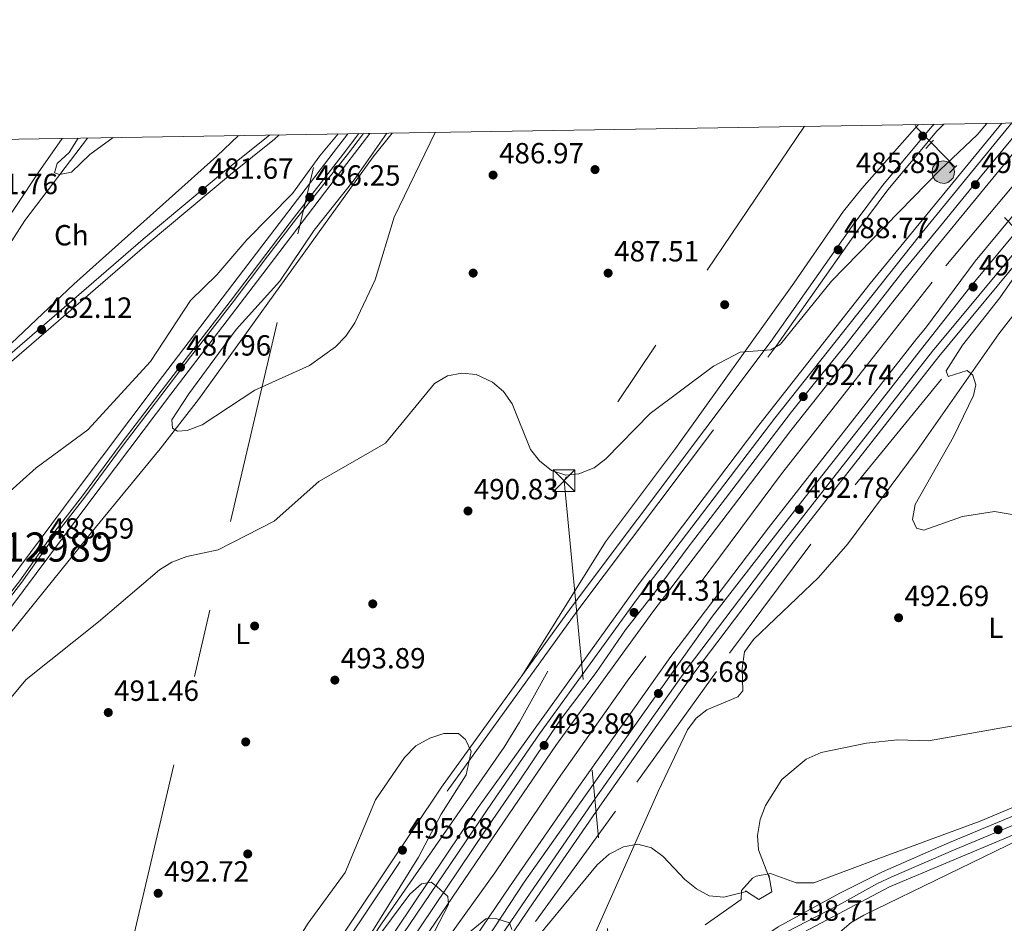
# Model space of a CAD drawing. Extents: x 607591 to 614492, y 724850 to 729593.
# Drawn here: x 611901 to 612240, y 729276 to 729586 of the extents above; entities that cross this region are included whole.
import ezdxf
from ezdxf.enums import TextEntityAlignment as Align

# ---------------------------------------------------------------- set-up
doc = ezdxf.new("R2010")
doc.units = 0
doc.header["$MEASUREMENT"] = 0
for name, pattern in [('DGN Style 2', [77.99904999999998, 46.79942999999999, -31.19962]), ('DGN Style 3', [109.19866999999999, 77.99905, -31.19962]), ('DGN Style 4', [124.87647905, 62.39924, -31.19962, 0.07799905, -31.19962]), ('DGN Style 5', [54.599334999999996, 23.399715, -31.19962]), ('DGN Style 7', [155.9981, 70.199145, -31.19962, 23.399715, -31.19962])]:
    doc.linetypes.add(name, pattern=pattern)
for name, color, linetype in [('Nivel 11', 7, 'Continuous'), ('Nivel 16', 7, 'Continuous'), ('Nivel 17', 7, 'Continuous'), ('Nivel 21', 7, 'Continuous'), ('Nivel 22', 7, 'Continuous'), ('Nivel 23', 7, 'Continuous'), ('Nivel 24', 7, 'Continuous'), ('Nivel 32', 7, 'Continuous'), ('Nivel 36', 7, 'Continuous'), ('Nivel 37', 7, 'Continuous'), ('Nivel 41', 7, 'Continuous'), ('Nivel 48', 7, 'Continuous'), ('Nivel 49', 7, 'Continuous'), ('Nivel 5', 7, 'Continuous'), ('Nivel 54', 7, 'Continuous'), ('Nivel 61', 7, 'Continuous'), ('Nivel 7', 7, 'Continuous')]:
    doc.layers.add(name, color=color, linetype=linetype)
doc.styles.add('Style-arial', font='arial.shx', dxfattribs={"bigfont": 'arialbig.shx'})
doc.styles.add('Style-arialn', font='arialn.shx', dxfattribs={"bigfont": 'arialnbig.shx'})

# ---------------------------------------------------------------- blocks, each defined once
blk = doc.blocks.new('5PATER')
at = {"layer": 'Nivel 7', "linetype": 'Continuous', "lineweight": 0}
h = blk.add_hatch(color=53, dxfattribs=at)
edge = h.paths.add_edge_path()
edge.add_ellipse((0, 0), major_axis=(-1.095731442945027, -1.110710700472634), ratio=0.9994222409660316, start_angle=0, end_angle=360)
blk = doc.blocks.new('5PERFI')
at = {"layer": 'Nivel 17', "linetype": 'Continuous', "lineweight": 0}
h = blk.add_hatch(color=7, dxfattribs=at)
edge = h.paths.add_edge_path()
edge.add_arc((0, 0), 1.55999999938624, 315.0000000018422, 675.0000000018422)
blk = doc.blocks.new('5TME')
at = {"layer": 'Nivel 32', "color": 7, "linetype": 'Continuous', "lineweight": 0}
for p, q in [((-3.75, 3.75), (3.75, -3.75)), ((3.722999999998137, 3.77599999983795), (-3.716000000014901, -3.783999999985099))]:
    blk.add_line(p, q, dxfattribs=at)
at = {"layer": 'Nivel 32', "color": 7, "linetype": 'Continuous', "lineweight": 0, "flags": 128}
blk.add_lwpolyline([(-3.75, -3.75), (3.75, -3.75), (3.75, 3.75), (-3.75, 3.75), (-3.716000000014901, -3.783999999985099)], dxfattribs=at)
blk = doc.blocks.new('5HITAU')
at = {"layer": 'Nivel 21', "linetype": 'Continuous', "lineweight": 0}
for color, points in [(1, [(0.4619999998249114, -3.858000000007451), (-0.9799999999813735, -3.702999999979511), (-2.087999999988824, -3.259000000078231), (-2.864999999990687, -2.635000000009313), (-3.587000000057742, -1.516000000061467), (-3.809000000124797, -0.5020000000949949), (-3.809000000124797, 0.590000000083819), (-3.503999999957159, 1.682000000029802), (-2.810000000055879, 2.618000000016764), (-2.005000000121072, 3.267999999923632), (-1.229999999981374, 3.683999999891967), (0.1569999998901039, 3.841000000014901), (1.016999999992549, 3.712000000057742), (1.932000000029802, 3.372999999905005), (2.597999999998137, 2.853000000119209), (3.263999999966472, 2.098999999929219), (3.68099999986589, 1.110000000102445), (3.845999999903142, 0.1999999999534339), (3.763999999966472, -0.8410000000149012), (3.375999999931082, -1.906999999890104), (2.625999999931082, -2.790999999968335), (1.65500000002794, -3.519000000087544)]), (2, [(0.3769999998621643, -2.864000000059605), (-0.7410000001545995, -2.743999999947846), (-1.587999999988824, -2.404000000096858), (-2.128000000026077, -1.970999999903142), (-2.66800000006333, -1.134000000078231), (-2.830000000074506, -0.3959999999497086), (-2.830000000074506, 0.4560000000055879), (-2.609000000171363, 1.243999999947846), (-2.097999999998137, 1.933999999891967), (-1.46100000012666, 2.44800000009127), (-0.9329999999608845, 2.732000000076368), (0.1389999999664724, 2.853000000119209), (0.7719999998807907, 2.757999999914318), (1.449000000022352, 2.506999999983236), (1.923999999882653, 2.137000000104308), (2.423999999882653, 1.570999999996275), (2.73699999996461, 0.828999999910593), (2.859999999869615, 0.1499999999068677), (2.797999999951571, -0.6310000000521541), (2.515999999828637, -1.406999999890104), (1.949999999953434, -2.07300000009127), (1.212999999988824, -2.625999999931082)])]:
    blk.add_hatch(color=color, dxfattribs=at).paths.add_polyline_path(points)
at = {"layer": 'Nivel 21', "color": 7, "linetype": 'Continuous', "lineweight": 0, "flags": 128}
blk.add_lwpolyline([(-1.229999999981374, 3.683999999891967), (-2.005000000121072, 3.267999999923632), (-2.810000000055879, 2.618000000016764), (-3.503999999957159, 1.682000000029802), (-3.809000000124797, 0.590000000083819), (-3.809000000124797, -0.5020000000949949), (-3.587000000057742, -1.516000000061467), (-2.864999999990687, -2.635000000009313), (-2.087999999988824, -3.259000000078231), (-0.9799999999813735, -3.702999999979511), (0.4619999998249114, -3.858000000007451), (1.65500000002794, -3.519000000087544), (2.625999999931082, -2.790999999968335), (3.375999999931082, -1.906999999890104), (3.763999999966472, -0.8410000000149012), (3.845999999903142, 0.1999999999534339), (3.68099999986589, 1.110000000102445), (3.263999999966472, 2.098999999929219), (2.597999999998137, 2.853000000119209), (1.932000000029802, 3.372999999905005), (1.016999999992549, 3.712000000057742), (0.1569999998901039, 3.841000000014901)], close=True, dxfattribs=at)

msp = doc.modelspace()

# ---------------------------------------------------------------- linework, layer by layer
at = {"layer": 'Nivel 11', "color": 142, "linetype": 'DGN Style 3', "lineweight": 13, "extrusion": (-0.01680225417629961, 0.02848658035637003, 0.9994529498651726), "elevation": 10982.48134609323, "flags": 128}
msp.add_lwpolyline([(-897956.6833423844, -317168.0046491609), (-897956.6833423842, -317169.0326885569)], dxfattribs=at)
at = {"layer": 'Nivel 11', "color": 142, "linetype": 'DGN Style 3', "lineweight": 13, "extrusion": (-0.2199869987576732, 0.2250134396626856, 0.9491968564785487), "elevation": 29940.26398353538, "flags": 128}
msp.add_lwpolyline([(-947768.7945554927, -88750.4546366292), (-947768.7945554927, -88762.8544206596)], dxfattribs=at)
at = {"layer": 'Nivel 11', "color": 142, "linetype": 'DGN Style 3', "lineweight": 13}
for points in [[(611850.385, 729446.0800000001, 480.947), (611866.737, 729460.9950000001, 480.531), (611875.656, 729476.504, 480.273), (611889.6359999999, 729496.0160000001, 480.183), (611903.1969999999, 729517.024, 480.142), (611924.7550000001, 729545.396, 480.166)], [(611903.524, 729079.3400000001, 498.756), (611968.693, 729188.7309999999, 496.56), (611987.737, 729218.0760000001, 495.364), (612025.0959999999, 729274.7919999999, 494.533), (612067.815, 729336.2919999999, 493.769), (612073.021, 729344.8330000001, 494.013), (612082.743, 729362.4070000001, 493.051)]]:
    msp.add_polyline3d(points, dxfattribs=at)
at = {"layer": 'Nivel 16', "color": 4, "linetype": 'DGN Style 2', "lineweight": 0}
for points in [[(612260.274, 729550.8670000001, 489.143), (612249.483, 729537.382, 489.291), (612214.763, 729495.8840000001, 491.132), (612186.9809999999, 729460.712, 490.683), (612163.054, 729430.081, 491.626), (612110.0290000001, 729358.9780000001, 492.884), (612086.4010000001, 729325.5449999999, 492.929), (612064.5349999999, 729293.1030000001, 493.558), (612037.9580000001, 729256.1610000001, 494.007), (612016.2960000001, 729223.4950000001, 495.04), (611954.9469999999, 729125.3289999999, 496.747), (611928.8770000001, 729081.601, 497.556)], [(611957.2649999999, 729088.9979999999, 498.428), (611973.263, 729115.064, 498.249), (611980.2150000001, 729126.3219999999, 497.799), (612003.727, 729161.905, 496.317), (612040.013, 729218.77, 495.868), (612045.5530000001, 729227.3060000001, 495.464), (612078.479, 729276.392, 494.116), (612113.281, 729324.3189999999, 493.307), (612145.1240000001, 729368.523, 492.992), (612188.317, 729426.3559999999, 491.824), (612231.273, 729479.0530000001, 490.072)]]:
    msp.add_polyline3d(points, dxfattribs=at)
at = {"layer": 'Nivel 21', "color": 1, "linetype": 'DGN Style 2', "lineweight": 0, "flags": 128}
for points, elevation in [([(612210.087, 729550.0490000001), (612207.8630000001, 729547.6170000001)], 486.344), ([(612215.2339999999, 729544.7039999999), (612212.5279999999, 729541.827)], 487.197), ([(612223.162, 729535.935), (612220.69, 729533.476)], 488.5)]:
    msp.add_lwpolyline(points, dxfattribs=dict(at, elevation=elevation))
at = {"layer": 'Nivel 21', "color": 7, "linetype": 'Continuous', "lineweight": 0}
for points in [[(612215.379, 729550.135, 486.105), (612214.7110000001, 729549.425, 486.082), (612197.6499999999, 729529.112, 487.168), (612187.23, 729515.183, 488.53), (612159.504, 729475.635, 490.112), (612090.7919999999, 729384.2849999999, 491.105), (612046.2609999999, 729322.5260000001, 495.761), (611986.757, 729233.6680000001, 495.486), (611970.21, 729213.3319999999, 495.891), (611936.2919999999, 729177.158, 498.449), (611934.638, 729174.783, 498.392), (611921.8659999999, 729191.7150000001, 497.324), (611889.4340000001, 729224.946, 496.073), (611850.4380000001, 729264.6540000001, 493.313)], [(611841.9439999999, 729447.388, 482.536), (611849.538, 729440.8219999999, 483.43), (611853.625, 729438.987, 483.43), (611857.2509999999, 729439.0390000001, 483.071), (611861.3800000001, 729440.496, 482.981), (611871.514, 729448.372, 481.858), (611878.111, 729453.338, 482.487), (611891.7280000001, 729465.335, 482.038), (611895.5149999999, 729468.8929999999, 482.757), (611943.771, 729510.6910000001, 481.813), (611972.4310000001, 729534.621, 481.274), (611987.1669999999, 729546.4140000001, 481.714)]]:
    msp.add_polyline3d(points, dxfattribs=at)
at = {"layer": 'Nivel 21', "color": 7, "linetype": 'DGN Style 3', "lineweight": 0}
for points in [[(611875.2180000001, 729074.0290000001, 505.491), (611876.5390000001, 729078.5789999999, 505.169), (611883.504, 729091.345, 504.227), (611892.3770000001, 729105.6529999999, 502.594), (611908.905, 729133.6529999999, 501.871), (611938.148, 729175.6540000001, 498.449), (611972.0050000001, 729211.763, 495.891), (611988.675, 729232.2490000001, 495.486), (612048.2180000001, 729321.165, 495.761), (612092.71, 729382.871, 491.105), (612161.432, 729474.2339999999, 490.112), (612189.1599999999, 729513.784, 488.53), (612199.517, 729527.6300000001, 487.168), (612216.382, 729547.709, 486.082), (612218.7110000001, 729550.189, 486.16)], [(611831.73, 729441.2890000001, 483.046), (611839.0989999999, 729444.558, 483.207), (611840.372, 729445.825, 482.536), (611848.337, 729438.9380000001, 483.43), (611853.166, 729436.77, 483.43), (611857.6440000001, 729436.834, 483.071), (611862.453, 729438.531, 482.981), (611872.8559999999, 729446.6159999999, 481.858), (611879.5079999999, 729451.6229999999, 482.487), (611893.2150000001, 729463.7, 482.038), (611896.9950000001, 729467.2509999999, 482.757), (611945.202, 729509.007, 481.813), (611973.8289999999, 729532.909, 481.274), (611988.9199999999, 729544.986, 481.723), (611990.5179999999, 729546.4680000001, 481.723)]]:
    msp.add_polyline3d(points, dxfattribs=at)
at = {"layer": 'Nivel 21', "color": 7, "linetype": 'Continuous', "lineweight": 13}
for points in [[(612238.699, 729550.5150000001, 491.114), (612193.406, 729495.408, 492.167), (612155.206, 729446.8330000001, 493.034), (612113.781, 729391.963, 494.125), (612058.895, 729315.591, 495.066), (612002.7919999999, 729232.064, 496.234), (611962.6059999999, 729168.5930000001, 497.498), (611940.129, 729131.817, 498.241), (611931.881, 729116.8319999999, 498.577), (611924.5160000001, 729105.919, 499.123), (611908.7550000001, 729079.8060000001, 499.425)], [(611912.8530000001, 729080.172, 499.431), (611967.4950000001, 729170.8360000001, 497.238), (612001.588, 729225.139, 496.54), (612030.6869999999, 729268.621, 495.499), (612063.686, 729317.2960000001, 495.445), (612079.8670000001, 729340.8400000001, 494.546), (612113.254, 729386.9110000001, 494.186), (612160.754, 729449.229, 492.974), (612210.2749999999, 729511.7180000001, 491.615), (612242.087, 729550.5700000001, 490.895)], [(611921.4450000001, 729080.939, 499.431), (611973.426, 729167.186, 497.238), (612007.432, 729221.3500000001, 496.54), (612036.462, 729264.73, 495.499), (612069.4369999999, 729313.369, 495.445), (612085.5560000001, 729336.8230000001, 494.546), (612118.8430000001, 729382.756, 494.186), (612166.2520000001, 729444.9550000001, 492.974), (612215.6980000001, 729507.3489999999, 491.615), (612251.209, 729550.719, 490.813)], [(612269.7409999999, 729551.021, 490.522), (612254.5930000001, 729533.281, 490.889), (612229.463, 729503.1510000001, 491.464), (612212.395, 729480.125, 492.122), (612209.433, 729476.56, 492.238), (612158.52, 729411.6089999999, 493.366), (612125.04, 729367.4210000001, 494.082), (612093.453, 729322.8060000001, 494.713), (612069.6410000001, 729288.3230000001, 494.887), (612022.8659999999, 729219.4180000001, 496.802), (612001.54, 729186.095, 497.296), (611998.524, 729180.7010000001, 497.858), (611988.0560000001, 729163.8230000001, 497.404), (611938.3219999999, 729082.4439999999, 498.812)], [(612289.716, 729551.3470000001, 490.237), (612281.2339999999, 729544.2650000001, 490.559), (612269.6499999999, 729534.095, 490.335), (612258.8260000001, 729523.7180000001, 490.723), (612247.439, 729511.308, 490.976), (612246.625, 729510.4210000001, 490.995), (612214.8530000001, 729472.186, 492.238), (612164.037, 729407.358, 493.366), (612130.659, 729363.3060000001, 494.082), (612099.1610000001, 729318.8160000001, 494.713), (612075.388, 729284.389, 494.887), (612028.6810000001, 729215.585, 496.802), (612007.5179999999, 729182.5160000001, 497.296), (612004.5260000001, 729177.165, 497.858), (611993.987, 729160.172, 497.404), (611946.953, 729083.2139999999, 498.812)], [(611950.4240000001, 729083.524, 498.812), (611996.371, 729158.7039999999, 497.404), (612006.9380000001, 729175.743, 497.858), (612009.9210000001, 729181.0760000001, 497.296), (612031.0179999999, 729214.0430000001, 496.802), (612077.6980000001, 729282.807, 494.887), (612101.4550000001, 729317.2110000001, 494.713), (612132.9180000001, 729361.6510000001, 494.082), (612166.254, 729405.648, 493.366), (612217.0320000001, 729470.4269999999, 492.238), (612248.7339999999, 729508.578, 490.995), (612249.5009999999, 729509.4140000001, 490.976), (612264.3929999999, 729526.2250000001, 490.71), (612292.3929999999, 729551.3910000001, 490.253)], [(612055.3859999999, 729121.3640000001, 505.061), (612065.8800000001, 729140.6240000001, 504.425), (612094.0900000001, 729196.666, 502.74), (612104.219, 729213.409, 502.215), (612112.486, 729224.794, 501.826), (612124.5190000001, 729237.615, 501.492), (612148.5419999999, 729258.5549999999, 500.066), (612164.81, 729269.713, 499.209), (612200.1130000001, 729288.389, 498.207), (612345.1059999999, 729349.2, 493.373), (612414.8770000001, 729377.6400000001, 493.418), (612452.1410000001, 729393.8929999999, 494.077), (612515.8759999999, 729420.2250000001, 495.607), (612530.1610000001, 729425.926, 495.403), (612535.791, 729428.173, 495.323), (612578.9029999999, 729445.379, 494.708), (612626.297, 729465.987, 494.991), (612666.801, 729482.2420000001, 495.768), (612740.6939999999, 729513.145, 499.667), (612781.3559999999, 729524.777, 502.215), (612819.0449999999, 729534.811, 502.64)], [(612030.6340000001, 729100.5730000001, 505.977), (612037.4890000001, 729106.4210000001, 505.605), (612050.5800000001, 729124.405, 505.061), (612060.8530000001, 729143.2590000001, 504.425), (612089.121, 729199.415, 502.74), (612099.487, 729216.551, 502.215), (612108.104, 729228.4180000001, 501.826), (612120.5760000001, 729241.7069999999, 501.492), (612145.061, 729263.05, 500.066), (612161.8389999999, 729274.557, 499.209), (612183.0360000001, 729286.125, 498.52), (612197.703, 729293.53, 498.207), (612220.72, 729303.514, 497.462), (612342.9439999999, 729354.4469999999, 493.373)]]:
    msp.add_polyline3d(points, dxfattribs=at)
at = {"layer": 'Nivel 21', "color": 1, "linetype": 'DGN Style 2', "lineweight": 0}
msp.add_polyline3d([(612150.6699999999, 729287.0150000001, 495.634), (612155.25, 729284.0160000001, 496.757), (612159.6570000001, 729286.6000000001, 496.802), (612158.639, 729292.436, 495.589)], dxfattribs=at)
at = {"layer": 'Nivel 22', "color": 142, "linetype": 'DGN Style 5', "lineweight": 0, "extrusion": (-0.0159307724115422, 0.01635341296545027, 0.9997393542192652), "elevation": 2664.40813627914, "flags": 128}
msp.add_lwpolyline([(-947599.0611118888, -95348.22252172395), (-947599.0611118888, -95340.82008577336)], dxfattribs=at)
at = {"layer": 'Nivel 22', "color": 142, "linetype": 'DGN Style 5', "lineweight": 0, "extrusion": (0.03719809132247478, -0.03822384397619827, 0.9985766068527984), "elevation": -4621.879036481168, "flags": 128}
msp.add_lwpolyline([(947550.433759477, 95689.25609402522), (947550.433759477, 95736.95344632061)], dxfattribs=at)
at = {"layer": 'Nivel 23', "color": 7, "linetype": 'DGN Style 4', "lineweight": 0}
for points in [[(612246.648, 729550.6440000001, 490.854), (612231.287, 729532.047, 491.281), (612217.2380000001, 729514.7390000001, 491.518), (612204.713, 729499.5930000001, 491.835), (612185.2010000001, 729474.6089999999, 492.376), (612173.8840000001, 729460.685, 492.682), (612166.4029999999, 729451.4110000001, 492.885), (612156.1259999999, 729437.878, 493.156), (612143.7690000001, 729421.612, 493.472), (612130.631, 729404.435, 493.808), (612119.368, 729389.2890000001, 494.1), (612109.4820000001, 729376.537, 494.253), (612099.3360000001, 729361.962, 494.365), (612087.004, 729345.5260000001, 494.495), (612072.9550000001, 729324.575, 494.82), (612061.118, 729307.398, 495.453), (612032.068, 729264.351, 495.554), (612007.0930000001, 729227.0050000001, 496.449), (611966.058, 729162.22, 497.41), (611950.8389999999, 729136.7139999999, 498.04), (611936.0519999999, 729112.6100000001, 498.637), (611921.6130000001, 729088.5360000001, 499.23), (611917.149, 729080.5560000001, 499.431)], [(611942.638, 729082.8289999999, 498.812), (611963.628, 729116.514, 498.212), (611974.5549999999, 729134.212, 497.896), (611980.7990000001, 729145.0120000001, 497.702), (612000.912, 729178.3530000001, 497.838), (612007.416, 729188.3729999999, 497.233), (612019.577, 729207.6950000001, 496.946), (612031.1540000001, 729225.392, 496.582), (612040.5190000001, 729239.446, 496.193), (612061.923, 729270.591, 495.324), (612074.6710000001, 729289.9809999999, 494.869), (612098.2930000001, 729323.449, 494.674), (612115.334, 729347.6529999999, 494.332), (612139.3600000001, 729381.263, 493.828), (612156.01, 729402.7339999999, 493.476), (612178.0970000001, 729431.02, 492.992), (612193.186, 729450.149, 492.658), (612211.578, 729473.5970000001, 492.251), (612227.7080000001, 729494.0279999999, 491.485), (612246.925, 729517.1359999999, 491.027), (612261.104, 729533.2720000001, 490.649), (612279.7280000001, 729551.1840000001, 490.318)], [(612019.5079999999, 729546.9410000001, 485.891), (612014.031, 729539.7209999999, 486.04), (611996.442, 729517.784, 486.264), (611986.638, 729504.966, 486.292), (611974.3430000001, 729488.71, 486.781), (611960.092, 729470.2550000001, 487.7), (611948.4110000001, 729454.986, 487.605), (611936.621, 729439.5190000001, 487.938), (611923.7509999999, 729422.1200000001, 488.308), (611913.355, 729408.7550000001, 488.514), (611902.179, 729392.889, 488.487), (611890.3999999999, 729377.848, 488.631), (611876.986, 729360.3759999999, 489.102), (611865.165, 729344.4550000001, 489.527), (611850.5700000001, 729325.378, 490.066), (611836.9610000001, 729306.77, 490.552), (611819.659, 729284.476, 490.814), (611806.3759999999, 729267.747, 491.067), (611792.5970000001, 729250.0560000001, 491.338)], [(612264.844, 729318.7620000001, 496.012), (612222.825, 729301.324, 497.419), (612200.919, 729291.7220000001, 498.143), (612195.9750000001, 729289.5090000001, 498.289), (612182.5760000001, 729282.092, 498.63), (612164.6240000001, 729272.7220000001, 498.747)]]:
    msp.add_polyline3d(points, dxfattribs=at)
at = {"layer": 'Nivel 24', "color": 7, "linetype": 'Continuous', "lineweight": 0}
for points in [[(611791.453, 729253.533, 491.338), (611812.1610000001, 729280.1740000001, 490.889), (611835.531, 729310.825, 490.53), (611863.034, 729347.7620000001, 489.497), (611893.6470000001, 729387.8489999999, 488.419), (611920.0930000001, 729423.298, 488.329), (611948.622, 729461.067, 487.52), (611978.3019999999, 729499.9890000001, 486.307), (612009.034, 729540.291, 486.083), (612014.065, 729546.852, 485.947)], [(611793.689, 729246.7380000001, 491.338), (611816.8640000001, 729276.5519999999, 490.889), (611840.271, 729307.2520000001, 490.53), (611867.773, 729344.1869999999, 489.497), (611898.3840000001, 729384.2720000001, 488.419), (611924.8400000001, 729419.7339999999, 488.329), (611953.3500000001, 729457.4780000001, 487.52), (611983.0220000001, 729496.389, 486.307), (612013.7490000001, 729536.685, 486.083), (612021.6399999999, 729546.976, 485.869)]]:
    msp.add_polyline3d(points, dxfattribs=at)
at = {"layer": 'Nivel 24', "color": 7, "linetype": 'DGN Style 4', "lineweight": 0}
msp.add_polyline3d([(612017.8910000001, 729546.915, 486.223), (612012.5249999999, 729539.8019999999, 486.263), (611995.7239999999, 729518.29, 486.488), (611985.9110000001, 729505.459, 487.161), (611973.635, 729489.2280000001, 487.566), (611959.3899999999, 729470.7820000001, 487.656), (611947.7080000001, 729455.5109999999, 487.835), (611935.905, 729440.027, 487.88), (611923.0260000001, 729422.6159999999, 488.509), (611912.639, 729409.2620000001, 488.958), (611901.479, 729393.4180000001, 488.913), (611889.6969999999, 729378.372, 488.779), (611876.2649999999, 729360.8770000001, 489.408), (611864.442, 729344.9539999999, 489.722), (611849.8389999999, 729325.8659999999, 490.486), (611836.247, 729307.28, 491.159), (611818.9720000001, 729285.0220000001, 491.159), (611805.685, 729268.288, 491.025), (611792.2660000001, 729251.0590000001, 491.204)], dxfattribs=at)
at = {"layer": 'Nivel 32', "color": 6, "linetype": 'DGN Style 7', "lineweight": 0, "extrusion": (-0.03456865923200404, 0.05002339402985252, 0.9981496219749001), "elevation": 15818.536786142, "flags": 128}
msp.add_lwpolyline([(-918128.3503925735, -251411.472657099), (-918237.6492632835, -251608.0660951878), (-918374.7774126399, -251661.2683515217)], dxfattribs=at)
at = {"layer": 'Nivel 32', "color": 6, "linetype": 'DGN Style 7', "lineweight": 0}
msp.add_polyline3d([(611094.723, 727590.1070000001, 543.176), (611169.3659999999, 727720.8090000001, 558.9590000000001), (611270.0730000001, 727895.94, 561.017), (611309.068, 728170.0689999999, 516.171), (611405.3489999999, 728354.567, 507.336), (611507.831, 728530.987, 503.617), (611614.2520000001, 728711.0009999999, 500.467), (611703.926, 728862.6240000001, 505.069), (611839.6059999999, 729093.1499999999, 499.334), (611938.301, 729261.855, 494.162), (612004.9569999999, 729546.7039999999, 483.917)], dxfattribs=at)
at = {"layer": 'Nivel 36', "color": 92, "linetype": 'Continuous', "lineweight": 0}
for points in [[(612029.3360000001, 729547.101, 484.207), (612022.8049999999, 729538.8829999999, 484.218), (611962.8330000001, 729455.618, 484.678), (611949.6140000001, 729438.7209999999, 485.342), (611927.497, 729411.7409999999, 488.132), (611885.919, 729360.361, 489.159), (611852.237, 729313.6400000001, 490.192), (611840.942, 729296.3910000001, 491.136), (611839.1059999999, 729291.673, 491.269), (611838.8940000001, 729289.1950000001, 491.315), (611839.217, 729277.602, 491.495), (611841.24, 729273.0959999999, 491.685), (611848.737, 729262.9839999999, 493.313)], [(612073.9469999999, 729360.9240000001, 492.866), (612102.601, 729406.7990000001, 490.553), (612126.56, 729438.865, 491.092), (612167.212, 729495.571, 488.553), (612184.3119999999, 729520.2890000001, 488.936), (612190.527, 729528.088, 488.579), (612207.8630000001, 729547.6170000001, 486.344)], [(611850.956, 729457.6140000001, 483.027), (611857.4539999999, 729459.0290000001, 483.027), (611861.6170000001, 729461.463, 482.992), (611864.743, 729465.6740000001, 482.918), (611885.52, 729500.0989999999, 482.452), (611907.71, 729533.46, 482.418), (611915.9909999999, 729545.253, 482.37)], [(611851.0700000001, 729444.2820000001, 482.603), (611866.6030000001, 729448.307, 482.723), (611870.99, 729450.5360000001, 482.739), (611879.0449999999, 729456.5549999999, 482.737), (611920.017, 729495.244, 482.622), (611969.1030000001, 729539.1810000001, 481.674), (611976.5120000001, 729546.24, 481.653)], [(612096.814, 729267.5619999999, 498.601), (612120.6699999999, 729321.03, 493.715), (612130.706, 729342.25, 492.907), (612133.69, 729346.2479999999, 492.581), (612137.334, 729349.081, 492.278), (612148.023, 729353.5900000001, 492.223), (612149.713, 729355.646, 492.457), (612149.5190000001, 729363.3400000001, 493.446), (612150.3319999999, 729369.0660000001, 493.446), (612153.4340000001, 729373.19, 493.41), (612175.663, 729394.5349999999, 492.911), (612185.7309999999, 729406.0590000001, 492.479), (612209.6329999999, 729438.092, 490.885), (612237.604, 729478.193, 489.517), (612254.781, 729500.21, 488.5)], [(612131.7339999999, 729207.8160000001, 501.064), (612129.8700000001, 729215.037, 500.614), (612129.841, 729220.0079999999, 500.278), (612132.01, 729227.1740000001, 500.263), (612133.689, 729229.408, 500.3), (612145.7649999999, 729238.233, 499.163), (612165.635, 729249.618, 498.278), (612174.321, 729253.4709999999, 497.694), (612178.2080000001, 729256.6340000001, 497.647), (612181.3530000001, 729269.0660000001, 497.964), (612183.0360000001, 729272.831, 498.099), (612186.9280000001, 729276.1329999999, 498.083), (612191.2309999999, 729278.5889999999, 497.978), (612248.774, 729306.53, 497.983), (612298.0360000001, 729327.865, 494.235), (612346.967, 729347.7690000001, 493.046), (612375.244, 729357.9709999999, 492.034), (612380.263, 729358.396, 492.006), (612382.6510000001, 729357.9040000001, 492.034), (612392.608, 729353.7320000001, 492.6)], [(612281.3090000001, 729331.9720000001, 494.836), (612231.2420000001, 729310.8910000001, 496.033), (612196.405, 729298.0689999999, 497.187), (612174.122, 729289.7479999999, 496.142), (612168.084, 729289.7520000001, 495.693), (612159.172, 729292.9070000001, 494.884), (612154.335, 729292.0260000001, 494.803), (612153.058, 729291.2679999999, 494.794), (612149.2949999999, 729287.05, 495.064), (612149.156, 729284.037, 495.423), (612136.827, 729275.324, 495.251)]]:
    msp.add_polyline3d(points, dxfattribs=at)
at = {"layer": 'Nivel 49', "color": 7, "linetype": 'Continuous', "lineweight": 0, "extrusion": (0.01029372564329631, 0.0001685045517846524, 0.9999470040050107), "elevation": 6908.758087005902, "flags": 128}
msp.add_lwpolyline([(611976.6371887487, 729545.6982000966), (611984.2125903224, 729545.8222000983)], dxfattribs=at)
at = {"layer": 'Nivel 5', "color": 30, "linetype": 'Continuous', "lineweight": 0, "flags": 128}
for points, elevation in [([(611889.719, 729342.8770000001), (611903.591, 729359.4839999999), (611928.5090000001, 729379.3319999999), (611949.3759999999, 729397.2010000001), (611953.6329999999, 729399.817), (611958.834, 729401.6810000001), (611969.5460000001, 729403.9839999999), (611988.7660000001, 729413.861), (612004.1270000001, 729427.4269999999), (612027.0449999999, 729440.658), (612043.824, 729461.142), (612048.2820000001, 729463.794), (612053.2150000001, 729464.6499999999), (612058.1880000001, 729464.2039999999), (612063.781, 729461.6300000001), (612067.5760000001, 729458.378), (612070.5490000001, 729454.108), (612076.815, 729438.4650000001), (612079.9040000001, 729434.533), (612084.024, 729431.284), (612088.9580000001, 729429.675), (612093.355, 729430.163), (612098.6880000001, 729432.219), (612102.6329999999, 729435.294), (612117.8630000001, 729450.77), (612139.6070000001, 729467.0549999999), (612148.8630000001, 729471.9240000001), (612159.3200000001, 729472.6499999999), (612162.6340000001, 729474.6270000001), (612180.185, 729496.294), (612217.466, 729534.4990000001), (612230.243, 729546.51), (612233.487, 729550.4299999999)], 490), ([(611841.44, 729433.733), (611841.506, 729407.712), (611843.19, 729404.2960000001), (611845.3729999999, 729404.1950000001), (611854.163, 729407.588), (611858.881, 729407.544), (611862.423, 729405.7110000001), (611866.3389999999, 729402.0190000001), (611869.4310000001, 729397.905), (611873.55, 729395.0700000001), (611876.7180000001, 729394.9210000001), (611879.7239999999, 729396.452), (611885.49, 729409.1370000001), (611888.4739999999, 729413.95), (611895.8130000001, 729422.0719999999), (611907.044, 729432.203), (611924.8559999999, 729445.254), (611946.372, 729468.7239999999), (611960.0430000001, 729489.6570000001), (611969.122, 729498.3740000001), (611979.381, 729510.3859999999), (611995.0760000001, 729526.3400000001), (612004.4210000001, 729539.263), (612010.7409999999, 729546.798)], 485), ([(612027.4820000001, 729547.071), (612016.3030000001, 729531.06), (612002.496, 729513.7380000001), (611990.729, 729496.2069999999), (611975.7220000001, 729479.6400000001), (611959.442, 729457.588), (611953.6799999999, 729448.702), (611953.8319999999, 729445.7590000001), (611955.6270000001, 729444.756), (611958.9750000001, 729444.9469999999), (611964.1300000001, 729446.896), (611982.176, 729458.7849999999), (612000.962, 729467.3119999999), (612009.8189999999, 729473.706), (612013.4280000001, 729477.3559999999), (612016.514, 729481.952), (612023.5009999999, 729496.7320000001), (612029.983, 729518.169), (612044.068, 729547.341)], 485), ([(611921.4990000001, 729545.3430000001), (611918.3640000001, 729540.409), (611914.3330000001, 729536.6240000001), (611913.378, 729533.3870000001), (611915.0830000001, 729532.905), (611919.206, 729533.6939999999), (611925.531, 729539.791), (611933.4750000001, 729545.538)], 480), ([(612246.9950000001, 729503.5160000001), (612237.9880000001, 729490.581), (612225.0970000001, 729474.334), (612219.486, 729465.5290000001), (612220.227, 729463.5090000001), (612226.797, 729465.5660000001), (612228.6540000001, 729464.013), (612229.7390000001, 729460.7110000001), (612228.9639999999, 729457.0050000001), (612222.033, 729442.7620000001), (612208.8759999999, 729419.568), (612207.976, 729414.4010000001), (612209.337, 729411.46), (612211.8360000001, 729410.74), (612225.121, 729415.5179999999), (612236.1950000001, 729417.2150000001), (612251.5530000001, 729414.5490000001)], 490), ([(612158.8489999999, 729291.2320000001), (612155.098, 729301.0160000001), (612154.75, 729306.0050000001), (612155.6950000001, 729311.4639999999), (612157.5249999999, 729316.2150000001), (612163.162, 729325.2390000001), (612171.5009999999, 729332.2050000001), (612176.6699999999, 729334.442), (612192.1880000001, 729337.6980000001), (612202.8060000001, 729338.7479999999), (612213.4650000001, 729338.5009999999), (612245.091, 729344.065)], 495), ([(611988.8230000001, 729257.327), (612000.4469999999, 729275.8640000001), (612013.217, 729293.2609999999), (612023.55, 729318.1840000001), (612033.574, 729332.787), (612037.4410000001, 729336.753), (612042.283, 729339.4070000001), (612047.024, 729340.997), (612052.138, 729340.933), (612054.52, 729338.9010000001), (612056.405, 729334.842), (612054.706, 729326.764), (612046.1510000001, 729313.229), (612038.327, 729298.55), (612018.537, 729266.7390000001)], 495), ([(612072.145, 729262.5020000001), (612099.6780000001, 729295.8940000001), (612103.8160000001, 729299.5020000001), (612108.713, 729302.0970000001), (612113.656, 729302.9610000001), (612118.365, 729301.709), (612122.413, 729298.77), (612129.838, 729290.8770000001), (612133.7749999999, 729287.645), (612138.1810000001, 729285.2919999999), (612143.199, 729284.7930000001), (612151.021, 729286.7849999999)], 495), ([(612025.817, 729272.871), (612035.436, 729285.79), (612039.399, 729289.3489999999), (612042.7050000001, 729289.8870000001), (612044.652, 729288.416), (612048.412, 729285.077), (612048.6840000001, 729282.244), (612037.5660000001, 729260.8260000001)], 495), ([(612053.311, 729270.729), (612061.466, 729277.337), (612064.868, 729277.4680000001), (612069.635, 729275.9820000001), (612070.3929999999, 729273.702)], 495)]:
    msp.add_lwpolyline(points, dxfattribs=dict(at, elevation=elevation))
at = {"layer": 'Nivel 54', "color": 133, "linetype": 'Continuous', "lineweight": 0}
msp.add_polyline3d([(611921.4450000001, 729080.939, 499.431), (611973.426, 729167.186, 497.238), (612007.432, 729221.3500000001, 496.54), (612036.462, 729264.73, 495.499), (612069.4369999999, 729313.369, 495.445), (612085.5560000001, 729336.8230000001, 494.546), (612118.8430000001, 729382.756, 494.186), (612166.2520000001, 729444.9550000001, 492.974), (612215.6980000001, 729507.3489999999, 491.615), (612251.209, 729550.719, 490.813), (612242.087, 729550.5700000001, 490.895), (612210.2749999999, 729511.7180000001, 491.615), (612160.754, 729449.229, 492.974), (612113.254, 729386.9110000001, 494.186), (612079.8670000001, 729340.8400000001, 494.546), (612063.686, 729317.2960000001, 495.445), (612030.6869999999, 729268.621, 495.499), (612001.588, 729225.139, 496.54), (611967.4950000001, 729170.8360000001, 497.238), (611912.8530000001, 729080.172, 499.431), (611912.8530000001, 729080.172, 505.723)], close=True, dxfattribs=at)
at = {"layer": 'Nivel 54', "color": 251, "linetype": 'Continuous', "lineweight": 0}
msp.add_polyline3d([(611793.689, 729246.7380000001, 491.338), (611816.8640000001, 729276.5519999999, 490.889), (611840.271, 729307.2520000001, 490.53), (611867.773, 729344.1869999999, 489.497), (611898.3840000001, 729384.2720000001, 488.419), (611924.8400000001, 729419.7339999999, 488.329), (611953.3500000001, 729457.4780000001, 487.52), (611983.0220000001, 729496.389, 486.307), (612013.7490000001, 729536.685, 486.083), (612021.6399999999, 729546.976, 485.869), (612014.065, 729546.852, 485.947), (612009.034, 729540.291, 486.083), (611978.3019999999, 729499.9890000001, 486.307), (611948.622, 729461.067, 487.52), (611920.0930000001, 729423.298, 488.329), (611893.6470000001, 729387.8489999999, 488.419), (611863.034, 729347.7620000001, 489.497), (611835.531, 729310.825, 490.53), (611812.1610000001, 729280.1740000001, 490.889), (611791.453, 729253.533, 491.338), (611791.453, 729253.533, 497.82)], close=True, dxfattribs=at)
at = {"layer": 'Nivel 54', "color": 133, "linetype": 'Continuous', "lineweight": 0}
for points in [[(612254.5930000001, 729533.281, 490.889), (612229.463, 729503.1510000001, 491.464), (612212.395, 729480.125, 492.122), (612209.433, 729476.56, 492.238), (612158.52, 729411.6089999999, 493.366), (612125.04, 729367.4210000001, 494.082), (612093.453, 729322.8060000001, 494.713), (612069.6410000001, 729288.3230000001, 494.887), (612022.8659999999, 729219.4180000001, 496.802)], [(612028.6810000001, 729215.585, 496.802), (612075.388, 729284.389, 494.887), (612099.1610000001, 729318.8160000001, 494.713), (612130.659, 729363.3060000001, 494.082), (612164.037, 729407.358, 493.366), (612214.8530000001, 729472.186, 492.238), (612246.625, 729510.4210000001, 490.995)]]:
    msp.add_polyline3d(points, dxfattribs=at)
at = {"layer": 'Nivel 54', "color": 9, "linetype": 'Continuous', "lineweight": 0}
for points in [[(612342.9439999999, 729354.4469999999, 493.373), (612220.72, 729303.514, 497.462), (612197.703, 729293.53, 498.207), (612183.0360000001, 729286.125, 498.52), (612161.8389999999, 729274.557, 499.209)], [(612164.81, 729269.713, 499.209), (612200.1130000001, 729288.389, 498.207), (612345.1059999999, 729349.2, 493.373)]]:
    msp.add_polyline3d(points, dxfattribs=at)
at = {"layer": 'Nivel 61', "color": 7, "linetype": 'Continuous', "lineweight": 0, "flags": 128}
msp.add_lwpolyline([(607590.97, 729476.4199999999), (611003.25, 729530.3700000001), (614415.51, 729586.01), (614453.79, 727272.6799999999), (614492.04, 724959.3600000001), (611077.47, 724903.7), (607662.9099999999, 724849.76), (607626.95, 727163.0700000001)], close=True, dxfattribs=at)

# ---------------------------------------------------------------- block references
at = {"layer": 'Nivel 17', "color": 7, "linetype": 'Continuous', "lineweight": 0}
for p in [(612098.969, 729534.5560000001, 486.761), (612057.121, 729499.0220000001, 488.235), (612143.4890000001, 729488.1780000001, 489.077), (612022.655, 729385.473, 492.516), (611982.0959999999, 729377.8740000001, 492.235), (611979.0260000001, 729338.081, 493.358), (611979.723, 729299.6240000001, 493.078)]:
    msp.add_blockref('5PERFI', p, dxfattribs=at)
at = {"layer": 'Nivel 21', "color": 7, "linetype": 'Continuous', "lineweight": 0}
msp.add_blockref('5HITAU', (612218.5149999999, 729533.673, 490.442), dxfattribs=at)
at = {"layer": 'Nivel 32', "color": 7, "linetype": 'Continuous', "lineweight": 0}
msp.add_blockref('5TME', (612088.3289999999, 729427.764, 490.064), dxfattribs=at)
at = {"layer": 'Nivel 7', "color": 53, "linetype": 'Continuous', "lineweight": 0}
for p in [(612211.473, 729546.074, 485.891), (612063.962, 729532.675, 486.969), (612229.5719999999, 729529.3729999999, 491.434), (611964.2520000001, 729527.392, 481.669), (612001.0320000001, 729525.037, 486.25), (612182.4450000001, 729507.0109999999, 488.766), (612103.469, 729499.0160000001, 487.508), (612228.81, 729494.243, 491.434), (611908.915, 729479.662, 482.118), (611956.6229999999, 729466.703, 487.957), (612170.467, 729456.621, 492.736), (612055.351, 729417.358, 490.832), (612169.1089999999, 729417.8729999999, 492.781), (611909.5930000001, 729403.878, 488.586), (612112.372, 729382.5349999999, 494.308), (612203.2039999999, 729380.706, 492.691), (612009.638, 729359.3030000001, 493.887), (612120.7380000001, 729354.703, 493.68), (611931.8360000001, 729348.179, 491.461), (612081.5020000001, 729336.8870000001, 493.887), (612237.3729999999, 729307.9410000001, 496.465), (612032.8559999999, 729300.925, 495.684), (611948.956, 729286.1300000001, 492.719)]:
    msp.add_blockref('5PATER', p, dxfattribs=at)

# ---------------------------------------------------------------- texts
at = {"layer": 'Nivel 37', "color": 92, "linetype": 'Continuous', "lineweight": 0, "style": 'Style-arialn'}
for s, p in [('Ch', (611919.1701107072, 729512.0220009999, 481.448)), ('L', (611977.9581597834, 729375.176001, 492.179)), ('L', (612236.5981597833, 729377.271001, 492.718))]:
    msp.add_text(s, height=7.000002, dxfattribs=at).set_placement(p, align=Align.MIDDLE_CENTER)
at = {"layer": 'Nivel 41', "color": 7, "linetype": 'Continuous', "lineweight": 0, "style": 'Style-arial'}
for s, p in [('486.97', (612066.014, 729536.675, 486.969)), ('485.89', (612188.513, 729533.3700000001, 485.891)), ('491.43', (612231.558, 729533.3729999999, 491.434)), ('481.67', (611966.304, 729531.392, 481.669)), ('481.76', (611885.412, 729526.1159999999, 481.758)), ('486.25', (612003.0179999999, 729529.037, 486.25)), ('488.77', (612184.496, 729511.0109999999, 488.766)), ('487.51', (612105.548, 729503.0160000001, 487.508)), ('491.43', (612230.7960000001, 729498.243, 491.434)), ('482.12', (611910.966, 729483.662, 482.118)), ('487.96', (611958.608, 729470.703, 487.957)), ('492.74', (612172.452, 729460.621, 492.736)), ('490.83', (612057.3360000001, 729421.358, 490.832)), ('492.78', (612171.094, 729421.8729999999, 492.781)), ('488.59', (611911.578, 729407.878, 488.586)), ('494.31', (612114.452, 729386.5349999999, 494.308)), ('492.69', (612205.19, 729384.706, 492.691)), ('493.89', (612011.6240000001, 729363.3030000001, 493.887)), ('493.68', (612122.7239999999, 729358.703, 493.68)), ('491.46', (611933.8219999999, 729352.179, 491.461)), ('493.89', (612083.4880000001, 729340.8870000001, 493.887)), ('495.68', (612034.842, 729304.925, 495.684)), ('492.72', (611951.0079999999, 729290.1300000001, 492.719)), ('498.71', (612166.852, 729276.692, 498.711))]:
    msp.add_text(s, height=7.000002, dxfattribs=at).set_placement(p)
at = {"layer": 'Nivel 48', "color": 7, "linetype": 'Continuous', "lineweight": 0, "style": 'Style-arialn'}
msp.add_text('112989', height=10.000002, dxfattribs=at).set_placement((611910.6962644057, 729404.9810009999, 488.565), align=Align.MIDDLE_CENTER)

doc.saveas('drawing.dxf')
